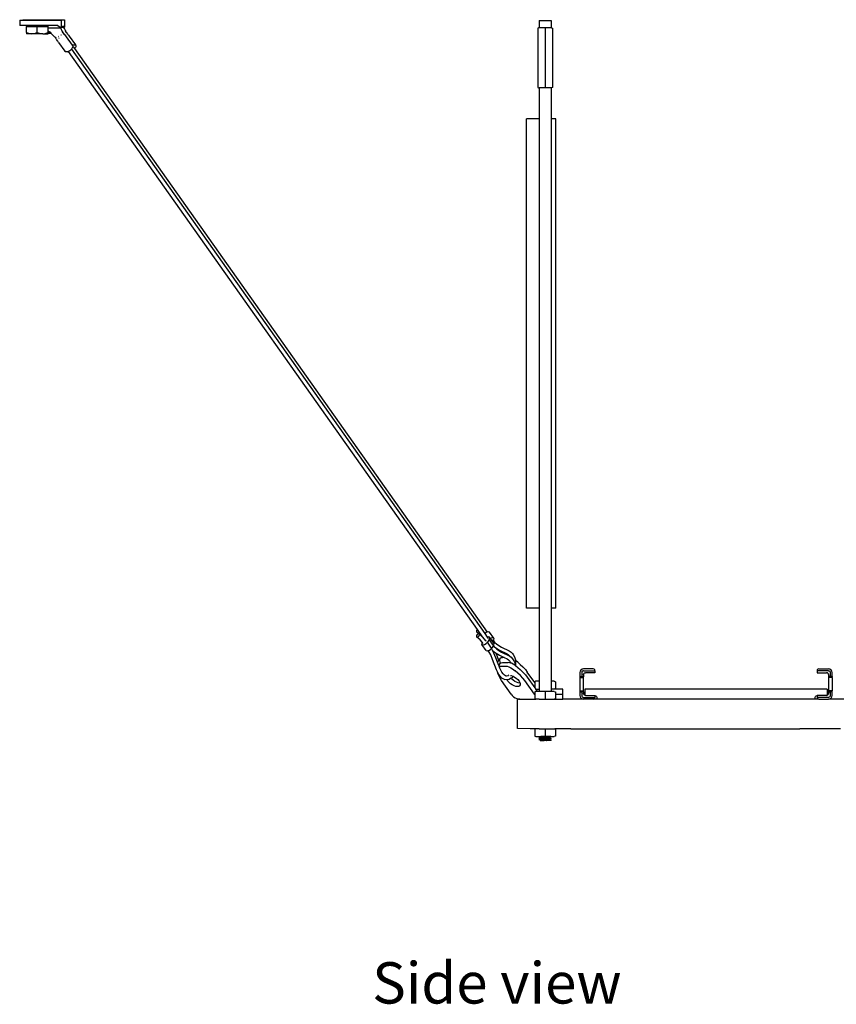
# Model space of a CAD drawing. Units: inches. Extents: x 90 to 354, y 142 to 226.
# Drawn here: x 320 to 340, y 142 to 166 of the extents above; entities that cross this region are included whole.
import ezdxf

# ---------------------------------------------------------------- set-up
doc = ezdxf.new("R2010")
doc.units = ezdxf.units.IN
doc.header["$MEASUREMENT"] = 0
doc.layers.add('Edges', color=7, linetype='Continuous')
doc.styles.get("Standard").update_dxf_attribs({"font": 'verdana.ttf'})

# ---------------------------------------------------------------- blocks, each defined once
blk = doc.blocks.new('Cable Tray rs')
at = {"layer": 'Edges'}
for p, q in [((-14.053, 8.098), (-14.053, 7.973)), ((-14.053, 8.098), (-13.975, 8.098)), ((-13.975, 8.113), (-13.975, 8.098)), ((-13.975, 8.113), (-13.52, 8.113)), ((-13.975, 8.098), (-13.52, 8.098)), ((-13.52, 8.113), (-13.52, 8.098)), ((-13.52, 8.113), (-12.945, 8.113)), ((-13.52, 8.098), (-13.023, 8.098)), ((-13.023, 8.098), (-13.023, 7.911)), ((-12.945, 8.113), (-12.945, 7.925)), ((-1.192, 8.096), (-1.192, 7.909)), ((-1.192, 8.096), (-0.894, 8.096)), ((-0.894, 8.096), (-0.894, 7.909)), ((-13.86, 7.973), (-14.053, 7.973)), ((-13.886, 7.948), (-13.86, 7.973)), ((-13.886, 7.797), (-13.886, 7.948)), ((-13.886, 7.948), (-13.617, 7.948)), ((-13.374, 7.973), (-13.86, 7.973)), ((-13.617, 7.948), (-13.348, 7.948)), ((-13.617, 7.797), (-13.617, 7.948)), ((-13.348, 7.948), (-13.374, 7.973)), ((-13.112, 7.973), (-13.374, 7.973)), ((-13.348, 7.911), (-13.348, 7.948)), ((-13.348, 7.839), (-13.348, 7.911)), ((-13.348, 7.911), (-13.023, 7.911)), ((-13.348, 7.839), (-13.345, 7.837)), ((-13.348, 7.797), (-13.348, 7.839)), ((-13.345, 7.837), (-13.347, 7.839)), ((-13.345, 7.837), (-13.301, 7.805)), ((-13.112, 7.973), (-13.023, 7.911)), ((-13.041, 7.909), (-13.097, 7.901)), ((-13.023, 7.911), (-13.041, 7.909)), ((-13.022, 7.878), (-13.041, 7.909)), ((-13.006, 7.844), (-13.022, 7.878)), ((-13.002, 7.925), (-13.015, 7.925)), ((-13.001, 7.924), (-13.008, 7.921)), ((-13.004, 7.839), (-13.006, 7.844)), ((-13.004, 7.839), (-13.004, 7.838)), ((-13.004, 7.838), (-13.003, 7.836)), ((-13.003, 7.836), (-13.003, 7.835)), ((-13.001, 7.831), (-13.003, 7.835)), ((-13.001, 7.831), (-13, 7.829)), ((-12.999, 7.825), (-13, 7.829)), ((-12.999, 7.825), (-12.999, 7.823)), ((-12.999, 7.823), (-12.998, 7.822)), ((-12.998, 7.82), (-12.998, 7.822)), ((-12.998, 7.82), (-12.997, 7.819)), ((-12.997, 7.819), (-12.995, 7.816)), ((-12.995, 7.816), (-12.995, 7.814)), ((-12.995, 7.814), (-12.993, 7.81)), ((-12.989, 7.93), (-12.994, 7.928)), ((-12.975, 7.786), (-12.993, 7.81)), ((-12.991, 7.804), (-12.993, 7.81)), ((-12.988, 7.929), (-12.991, 7.925)), ((-12.99, 7.924), (-12.986, 7.926)), ((-12.973, 7.939), (-12.985, 7.957)), ((-12.98, 7.938), (-12.984, 7.933)), ((-12.978, 7.936), (-12.984, 7.933)), ((-12.978, 7.936), (-12.98, 7.93)), ((-12.98, 7.93), (-12.979, 7.929)), ((-12.98, 7.93), (-12.978, 7.93)), ((-12.978, 7.936), (-12.977, 7.932)), ((-12.978, 7.93), (-12.977, 7.932)), ((-12.978, 7.93), (-12.976, 7.929)), ((-12.974, 7.946), (-12.974, 7.958)), ((-12.968, 7.953), (-12.974, 7.946)), ((-12.974, 7.946), (-12.971, 7.944)), ((-12.973, 7.939), (-12.974, 7.946)), ((-12.973, 7.939), (-12.971, 7.944)), ((-12.972, 7.938), (-12.973, 7.939)), ((-12.967, 7.941), (-12.972, 7.938)), ((-12.971, 7.936), (-12.972, 7.938)), ((-12.971, 7.944), (-12.968, 7.953)), ((-12.971, 7.944), (-12.967, 7.941)), ((-12.971, 7.936), (-12.967, 7.941)), ((-12.964, 7.925), (-12.971, 7.936)), ((-12.962, 7.943), (-12.967, 7.941)), ((-12.963, 7.923), (-12.964, 7.925)), ((-12.945, 7.925), (-12.963, 7.923)), ((-12.944, 7.892), (-12.963, 7.923)), ((-12.928, 7.858), (-12.944, 7.892)), ((-12.938, 7.866), (-12.93, 7.853)), ((-12.933, 7.862), (-12.93, 7.853)), ((-12.93, 7.853), (-12.923, 7.842)), ((-12.926, 7.853), (-12.928, 7.858)), ((-12.926, 7.853), (-12.926, 7.852)), ((-12.926, 7.852), (-12.925, 7.849)), ((-12.923, 7.842), (-12.925, 7.849)), ((-12.923, 7.842), (-12.921, 7.841)), ((-12.921, 7.841), (-12.921, 7.839)), ((-12.921, 7.839), (-12.92, 7.837)), ((-12.919, 7.835), (-12.92, 7.837)), ((-12.92, 7.837), (-12.92, 7.836)), ((-12.919, 7.835), (-12.92, 7.836)), ((-12.919, 7.835), (-12.918, 7.833)), ((-12.918, 7.832), (-12.918, 7.833)), ((-12.917, 7.831), (-12.918, 7.833)), ((-12.897, 7.8), (-12.917, 7.831)), ((-12.915, 7.824), (-12.913, 7.819)), ((-1.206, 7.909), (-1.223, 7.9)), ((-1.223, 7.9), (-1.223, 6.432)), ((-1.192, 7.909), (-1.206, 7.909)), ((-0.894, 7.909), (-1.192, 7.909)), ((-1.043, 7.9), (-1.043, 6.432)), ((-0.88, 7.909), (-0.894, 7.909)), ((-0.88, 7.909), (-0.862, 7.9)), ((-0.862, 7.9), (-0.862, 6.432)), ((-13.886, 7.797), (-13.814, 7.774)), ((-13.886, 7.797), (-13.886, 7.767)), ((-13.751, 7.767), (-13.886, 7.767)), ((-13.814, 7.774), (-13.751, 7.767)), ((-13.751, 7.767), (-13.689, 7.774)), ((-13.483, 7.767), (-13.751, 7.767)), ((-13.689, 7.774), (-13.617, 7.797)), ((-13.617, 7.797), (-13.545, 7.774)), ((-13.545, 7.774), (-13.483, 7.767)), ((-13.483, 7.767), (-13.42, 7.774)), ((-13.483, 7.767), (-13.348, 7.767)), ((-13.42, 7.774), (-13.348, 7.797)), ((-13.348, 7.787), (-13.348, 7.797)), ((-13.342, 7.788), (-13.348, 7.787)), ((-13.348, 7.781), (-13.348, 7.787)), ((-13.348, 7.767), (-13.348, 7.781)), ((-13.348, 7.781), (-13.281, 7.781)), ((-13.299, 7.802), (-13.342, 7.788)), ((-13.301, 7.805), (-13.299, 7.802)), ((-13.296, 7.803), (-13.299, 7.802)), ((-13.299, 7.802), (-13.281, 7.781)), ((-13.281, 7.781), (-13.279, 7.781)), ((-13.279, 7.781), (-13.272, 7.771)), ((-13.272, 7.771), (-13.245, 7.741)), ((-13.245, 7.741), (-13.217, 7.713)), ((-13.217, 7.713), (-13.213, 7.71)), ((-13.213, 7.71), (-13.181, 7.678)), ((-13.178, 7.677), (-13.181, 7.678)), ((-13.178, 7.677), (-13.162, 7.655)), ((-13.138, 7.621), (-13.162, 7.655)), ((-13.135, 7.617), (-13.138, 7.621)), ((-13.134, 7.614), (-13.135, 7.617)), ((-13.116, 7.587), (-13.134, 7.614)), ((-13.116, 7.587), (-13.113, 7.584)), ((-13.092, 7.551), (-13.113, 7.584)), ((-13.092, 7.687), (-13.096, 7.688)), ((-13.094, 7.727), (-13.09, 7.732)), ((-13.087, 7.688), (-13.092, 7.687)), ((-13.082, 7.658), (-13.079, 7.653)), ((-13.028, 7.736), (-13.033, 7.725)), ((-13.029, 7.739), (-13.028, 7.736)), ((-13.025, 7.738), (-13.023, 7.736)), ((-12.978, 7.797), (-12.968, 7.783)), ((-12.973, 7.785), (-12.975, 7.786)), ((-12.972, 7.782), (-12.973, 7.785)), ((-12.968, 7.777), (-12.972, 7.782)), ((-12.947, 7.743), (-12.968, 7.777)), ((-12.949, 7.751), (-12.968, 7.777)), ((-12.953, 7.763), (-12.941, 7.745)), ((-12.949, 7.751), (-12.948, 7.749)), ((-12.948, 7.749), (-12.937, 7.735)), ((-12.937, 7.735), (-12.922, 7.715)), ((-12.933, 7.734), (-12.921, 7.716)), ((-12.922, 7.715), (-12.904, 7.689)), ((-12.904, 7.689), (-12.758, 7.483)), ((-12.895, 7.799), (-12.897, 7.8)), ((-12.893, 7.796), (-12.895, 7.799)), ((-12.89, 7.792), (-12.893, 7.796)), ((-12.869, 7.758), (-12.89, 7.792)), ((-12.871, 7.765), (-12.89, 7.792)), ((-12.871, 7.765), (-12.869, 7.764)), ((-12.869, 7.764), (-12.859, 7.749)), ((-12.859, 7.749), (-12.844, 7.729)), ((-12.844, 7.729), (-12.826, 7.704)), ((-12.826, 7.704), (-12.674, 7.488)), ((-13.092, 7.551), (-12.936, 7.33)), ((-12.931, 7.325), (-12.936, 7.33)), ((-12.924, 7.321), (-12.931, 7.325)), ((-12.913, 7.319), (-12.924, 7.321)), ((-12.899, 7.318), (-12.913, 7.319)), ((-12.884, 7.319), (-12.899, 7.318)), ((-12.87, 7.321), (-12.884, 7.319)), ((-12.87, 7.321), (-12.857, 7.325)), ((-12.857, 7.325), (-12.849, 7.328)), ((-12.849, 7.328), (-12.846, 7.33)), ((-12.849, 7.328), (-2.722, -6.993)), ((-12.846, 7.33), (-12.835, 7.335)), ((-12.835, 7.335), (-12.815, 7.347)), ((-12.815, 7.347), (-12.804, 7.354)), ((-12.804, 7.354), (-12.794, 7.362)), ((-12.794, 7.362), (-12.783, 7.372)), ((-12.783, 7.372), (-12.777, 7.378)), ((-12.777, 7.378), (-12.773, 7.383)), ((-12.773, 7.383), (-12.772, 7.385)), ((-12.773, 7.383), (-2.536, -7.094)), ((-12.761, 7.399), (-12.772, 7.385)), ((-12.751, 7.413), (-12.761, 7.399)), ((-12.758, 7.483), (-12.748, 7.488)), ((-12.758, 7.483), (-12.748, 7.468)), ((-12.751, 7.413), (-12.745, 7.426)), ((-12.748, 7.488), (-12.735, 7.491)), ((-12.748, 7.468), (-12.745, 7.463)), ((-12.745, 7.463), (-12.741, 7.451)), ((-12.741, 7.436), (-12.745, 7.426)), ((-12.741, 7.451), (-12.74, 7.447)), ((-12.74, 7.444), (-12.741, 7.436)), ((-12.74, 7.447), (-12.74, 7.444)), ((-12.735, 7.491), (-12.721, 7.494)), ((-12.727, 7.442), (-12.695, 7.397)), ((-12.721, 7.494), (-12.706, 7.494)), ((-12.706, 7.494), (-12.693, 7.494)), ((-12.693, 7.399), (-12.695, 7.397)), ((-12.695, 7.397), (-2.475, -7.056)), ((-12.693, 7.494), (-12.681, 7.491)), ((-12.683, 7.413), (-12.693, 7.399)), ((-12.673, 7.428), (-12.683, 7.413)), ((-12.681, 7.491), (-12.674, 7.488)), ((-12.674, 7.488), (-12.669, 7.483)), ((-12.667, 7.44), (-12.673, 7.428)), ((-12.669, 7.483), (-12.667, 7.477)), ((-12.667, 7.477), (-12.663, 7.465)), ((-12.663, 7.45), (-12.667, 7.44)), ((-12.663, 7.465), (-12.662, 7.459)), ((-12.662, 7.459), (-12.663, 7.45)), ((-1.223, 6.432), (-1.206, 6.424)), ((-1.206, 6.424), (-1.192, 6.424)), ((-1.192, 6.424), (-1.192, 5.655)), ((-0.894, 6.424), (-1.192, 6.424)), ((-0.894, 6.424), (-0.88, 6.424)), ((-0.894, 6.424), (-0.894, 5.655)), ((-0.862, 6.432), (-0.88, 6.424)), ((-1.504, -6.465), (-1.504, 5.655)), ((-1.192, 5.655), (-1.504, 5.655)), ((-1.192, 5.655), (-1.192, -6.465)), ((-0.894, 5.655), (-0.894, -6.465)), ((-0.774, 5.655), (-0.894, 5.655)), ((-0.774, -6.241), (-0.774, 5.655)), ((-0.774, -6.465), (-0.774, -6.241)), ((-1.192, -6.465), (-1.504, -6.465)), ((-1.192, -6.465), (-1.192, -8.274)), ((-0.894, -6.465), (-0.894, -8.274)), ((-0.774, -6.465), (-0.894, -6.465)), ((-2.739, -7.015), (-2.743, -7.035)), ((-2.743, -7.035), (-2.737, -7.049)), ((-2.725, -6.995), (-2.739, -7.015)), ((-2.675, -7.105), (-2.737, -7.049)), ((-2.722, -6.993), (-2.725, -6.995)), ((-2.722, -6.993), (-2.596, -7.171)), ((-2.483, -7.058), (-2.524, -7.082)), ((-2.475, -7.056), (-2.483, -7.058)), ((-2.443, -7.049), (-2.475, -7.056)), ((-2.417, -7.058), (-2.443, -7.049)), ((-2.311, -7.207), (-2.417, -7.058)), ((-2.739, -7.14), (-2.743, -7.16)), ((-2.743, -7.16), (-2.737, -7.174)), ((-2.725, -7.12), (-2.739, -7.14)), ((-2.737, -7.174), (-2.723, -7.18)), ((-2.65, -7.252), (-2.737, -7.174)), ((-2.707, -7.106), (-2.725, -7.12)), ((-2.723, -7.18), (-2.704, -7.174)), ((-2.688, -7.1), (-2.707, -7.106)), ((-2.704, -7.174), (-2.685, -7.16)), ((-2.675, -7.105), (-2.688, -7.1)), ((-2.685, -7.16), (-2.672, -7.14)), ((-2.673, -7.106), (-2.675, -7.105)), ((-2.668, -7.12), (-2.673, -7.106)), ((-2.598, -7.173), (-2.673, -7.106)), ((-2.672, -7.14), (-2.668, -7.12)), ((-2.602, -7.305), (-2.65, -7.252)), ((-2.604, -7.306), (-2.618, -7.34)), ((-2.604, -7.306), (-2.602, -7.305)), ((-2.574, -7.335), (-2.602, -7.305)), ((-2.598, -7.173), (-2.596, -7.171)), ((-2.59, -7.179), (-2.598, -7.173)), ((-2.596, -7.171), (-2.59, -7.179)), ((-2.587, -7.183), (-2.59, -7.179)), ((-2.506, -7.271), (-2.587, -7.183)), ((-2.524, -7.082), (-2.536, -7.094)), ((-2.536, -7.094), (-2.475, -7.181)), ((-2.502, -7.276), (-2.506, -7.271)), ((-2.503, -7.34), (-2.471, -7.306)), ((-2.5, -7.278), (-2.502, -7.276)), ((-2.443, -7.174), (-2.475, -7.181)), ((-2.475, -7.181), (-2.453, -7.211)), ((-2.424, -7.24), (-2.471, -7.306)), ((-2.365, -7.456), (-2.471, -7.306)), ((-2.417, -7.183), (-2.443, -7.174)), ((-2.424, -7.24), (-2.409, -7.207)), ((-2.318, -7.39), (-2.424, -7.24)), ((-2.409, -7.207), (-2.417, -7.183)), ((-2.393, -7.216), (-2.417, -7.183)), ((-2.377, -7.207), (-2.393, -7.216)), ((-2.379, -7.236), (-2.393, -7.216)), ((-2.311, -7.332), (-2.379, -7.236)), ((-2.338, -7.198), (-2.377, -7.207)), ((-2.348, -7.236), (-2.321, -7.269)), ((-2.311, -7.207), (-2.338, -7.198)), ((-2.318, -7.265), (-2.321, -7.269)), ((-2.321, -7.269), (-2.293, -7.303)), ((-2.318, -7.265), (-2.304, -7.232)), ((-2.304, -7.232), (-2.311, -7.207)), ((-2.293, -7.303), (-2.236, -7.356)), ((-2.618, -7.34), (-2.611, -7.364)), ((-2.611, -7.364), (-2.584, -7.373)), ((-2.505, -7.513), (-2.611, -7.364)), ((-2.584, -7.373), (-2.545, -7.364)), ((-2.545, -7.364), (-2.503, -7.34)), ((-2.505, -7.513), (-2.478, -7.522)), ((-2.478, -7.522), (-2.449, -7.516)), ((-2.449, -7.516), (-2.439, -7.513)), ((-2.426, -7.551), (-2.449, -7.516)), ((-2.439, -7.513), (-2.397, -7.489)), ((-2.389, -7.622), (-2.426, -7.551)), ((-2.397, -7.489), (-2.372, -7.463)), ((-2.372, -7.463), (-2.365, -7.456)), ((-2.349, -7.499), (-2.372, -7.463)), ((-2.321, -7.394), (-2.365, -7.456)), ((-2.347, -7.506), (-2.349, -7.499)), ((-2.347, -7.506), (-2.344, -7.509)), ((-2.344, -7.509), (-2.297, -7.552)), ((-2.309, -7.576), (-2.344, -7.509)), ((-2.318, -7.39), (-2.321, -7.394)), ((-2.321, -7.394), (-2.293, -7.428)), ((-2.318, -7.39), (-2.304, -7.357)), ((-2.304, -7.357), (-2.311, -7.332)), ((-2.297, -7.552), (-2.253, -7.58)), ((-2.293, -7.428), (-2.287, -7.433)), ((-2.287, -7.433), (-2.172, -7.507)), ((-2.287, -7.433), (-2.236, -7.481)), ((-2.236, -7.356), (-2.118, -7.431)), ((-2.236, -7.481), (-2.118, -7.556)), ((-2.172, -7.507), (-1.984, -7.594)), ((-2.118, -7.431), (-1.93, -7.519)), ((-2.118, -7.556), (-1.93, -7.644)), ((-1.93, -7.519), (-1.884, -7.55)), ((-1.884, -7.55), (-1.846, -7.59)), ((-2.341, -7.734), (-2.389, -7.622)), ((-2.244, -7.989), (-2.341, -7.734)), ((-2.258, -7.693), (-2.309, -7.576)), ((-2.217, -7.8), (-2.258, -7.693)), ((-2.187, -7.756), (-2.253, -7.58)), ((-2.253, -7.58), (-2.172, -7.632)), ((-2.212, -7.792), (-2.217, -7.8)), ((-2.187, -7.881), (-2.217, -7.8)), ((-2.212, -7.792), (-2.187, -7.756)), ((-2.187, -7.756), (-2.164, -7.725)), ((-2.172, -7.632), (-2.059, -7.684)), ((-2.167, -7.751), (-2.164, -7.725)), ((-2.167, -7.751), (-2.161, -7.805)), ((-2.164, -7.725), (-2.15, -7.704)), ((-2.161, -7.805), (-2.154, -7.835)), ((-2.15, -7.704), (-2.126, -7.689)), ((-2.126, -7.689), (-2.097, -7.684)), ((-2.059, -7.684), (-2.097, -7.684)), ((-2.059, -7.684), (-1.984, -7.719)), ((-1.984, -7.594), (-1.947, -7.62)), ((-1.984, -7.719), (-1.947, -7.745)), ((-1.947, -7.62), (-1.918, -7.65)), ((-1.947, -7.745), (-1.918, -7.775)), ((-1.93, -7.644), (-1.918, -7.65)), ((-1.918, -7.65), (-1.916, -7.653)), ((-1.918, -7.775), (-1.907, -7.792)), ((-1.916, -7.653), (-1.884, -7.675)), ((-1.907, -7.792), (-1.89, -7.823)), ((-1.884, -7.675), (-1.846, -7.715)), ((-1.846, -7.59), (-1.83, -7.615)), ((-1.846, -7.715), (-1.83, -7.74)), ((-1.83, -7.615), (-1.799, -7.672)), ((-1.83, -7.74), (-1.799, -7.797)), ((-1.799, -7.672), (-1.778, -7.742)), ((-1.799, -7.797), (-1.778, -7.867)), ((-1.778, -7.742), (-1.777, -7.761)), ((-1.719, -7.805), (-1.777, -7.761)), ((-1.777, -7.761), (-1.771, -7.818)), ((-1.719, -7.805), (-1.657, -7.857)), ((-2.219, -8.041), (-2.244, -7.989)), ((-2.212, -8.07), (-2.219, -8.041)), ((-2.187, -8.106), (-2.219, -8.041)), ((-2.187, -7.881), (-2.154, -7.835)), ((-2.179, -7.901), (-2.187, -7.881)), ((-2.16, -7.898), (-2.179, -7.901)), ((-2.162, -7.946), (-2.179, -7.901)), ((-2.11, -8.053), (-2.162, -7.946)), ((-2.16, -7.898), (-2.016, -7.898)), ((-2.154, -7.835), (-2.15, -7.829)), ((-2.15, -7.829), (-2.126, -7.814)), ((-2.126, -7.814), (-2.097, -7.809)), ((-2.097, -7.809), (-1.953, -7.809)), ((-2.016, -7.898), (-1.98, -7.903)), ((-1.98, -7.903), (-1.936, -7.917)), ((-1.917, -7.814), (-1.953, -7.809)), ((-1.936, -7.917), (-1.891, -7.939)), ((-1.89, -7.823), (-1.917, -7.814)), ((-1.891, -7.939), (-1.852, -7.964)), ((-1.873, -7.829), (-1.89, -7.823)), ((-1.829, -7.85), (-1.873, -7.829)), ((-1.852, -7.964), (-1.782, -8.018)), ((-1.79, -7.876), (-1.829, -7.85)), ((-1.79, -7.876), (-1.777, -7.886)), ((-1.719, -8.07), (-1.782, -8.018)), ((-1.778, -7.867), (-1.777, -7.88)), ((-1.771, -7.818), (-1.777, -7.88)), ((-1.777, -7.88), (-1.777, -7.886)), ((-1.777, -7.886), (-1.719, -7.93)), ((-1.719, -7.93), (-1.657, -7.982)), ((-1.657, -7.857), (-1.59, -7.921)), ((-1.657, -7.982), (-1.59, -8.046)), ((-1.59, -7.921), (-1.529, -7.987)), ((-1.59, -8.046), (-1.529, -8.112)), ((-1.529, -7.987), (-1.483, -8.045)), ((-1.297, -8.308), (-1.483, -8.045)), ((-0.175, -8.025), (-0.182, -8.059)), ((-0.156, -7.996), (-0.175, -8.025)), ((-0.127, -7.976), (-0.156, -7.996)), ((-0.131, -8.043), (-0.135, -8.064)), ((-0.122, -8.03), (-0.131, -8.043)), ((-0.092, -7.969), (-0.127, -7.976)), ((-0.108, -8.02), (-0.122, -8.03)), ((-0.088, -8.016), (-0.108, -8.02)), ((0.148, -7.969), (-0.092, -7.969)), ((-0.088, -8.016), (0.193, -8.016)), ((0.17, -7.975), (0.148, -7.969)), ((0.187, -7.992), (0.17, -7.975)), ((0.193, -8.014), (0.187, -7.992)), ((0.193, -8.014), (0.193, -8.016)), ((0.193, -8.016), (0.193, -8.063)), ((5.699, -7.992), (5.693, -8.014)), ((5.693, -8.014), (5.693, -8.016)), ((5.693, -8.016), (5.693, -8.063)), ((5.973, -8.016), (5.693, -8.016)), ((5.715, -7.975), (5.699, -7.992)), ((5.738, -7.969), (5.715, -7.975)), ((5.738, -7.969), (5.978, -7.969)), ((5.973, -8.016), (5.994, -8.02)), ((6.012, -7.976), (5.978, -7.969)), ((5.994, -8.02), (6.008, -8.03)), ((6.008, -8.03), (6.017, -8.043)), ((6.041, -7.996), (6.012, -7.976)), ((6.017, -8.043), (6.021, -8.064)), ((6.061, -8.025), (6.041, -7.996)), ((6.068, -8.059), (6.061, -8.025)), ((-2.188, -8.134), (-2.212, -8.07)), ((-2.156, -8.2), (-2.188, -8.134)), ((-2.154, -8.15), (-2.187, -8.106)), ((-2.12, -8.258), (-2.156, -8.2)), ((-2.113, -8.195), (-2.154, -8.15)), ((-1.882, -8.594), (-2.12, -8.258)), ((-2.063, -8.224), (-2.113, -8.195)), ((-2.083, -8.088), (-2.11, -8.053)), ((-2.051, -8.124), (-2.083, -8.088)), ((-2.063, -8.224), (-2.048, -8.23)), ((-2.023, -8.14), (-2.051, -8.124)), ((-1.994, -8.24), (-2.048, -8.23)), ((-1.994, -8.145), (-2.023, -8.14)), ((-2.015, -8.145), (-2.023, -8.14)), ((-1.964, -8.14), (-1.994, -8.145)), ((-1.982, -8.238), (-1.994, -8.24)), ((-1.939, -8.23), (-1.982, -8.238)), ((-1.964, -8.269), (-1.982, -8.238)), ((-1.964, -8.14), (-1.956, -8.135)), ((-1.956, -8.138), (-1.964, -8.14)), ((-1.934, -8.304), (-1.964, -8.269)), ((-1.942, -8.127), (-1.956, -8.135)), ((-1.956, -8.135), (-1.949, -8.134)), ((-1.939, -8.23), (-1.924, -8.224)), ((-1.884, -8.201), (-1.924, -8.224)), ((-1.899, -8.133), (-1.884, -8.135)), ((-1.886, -8.138), (-1.883, -8.135)), ((-1.884, -8.135), (-1.841, -8.149)), ((-1.874, -8.195), (-1.884, -8.201)), ((-1.872, -8.216), (-1.884, -8.201)), ((-1.835, -8.152), (-1.874, -8.195)), ((-1.834, -8.249), (-1.872, -8.216)), ((-1.841, -8.149), (-1.835, -8.152)), ((-1.835, -8.152), (-1.797, -8.171)), ((-1.792, -8.278), (-1.834, -8.249)), ((-1.797, -8.171), (-1.755, -8.199)), ((-1.748, -8.3), (-1.792, -8.278)), ((-1.755, -8.199), (-1.717, -8.233)), ((-1.653, -8.134), (-1.719, -8.07)), ((-1.717, -8.233), (-1.687, -8.269)), ((-1.687, -8.269), (-1.667, -8.304)), ((-1.592, -8.2), (-1.653, -8.134)), ((-1.546, -8.258), (-1.592, -8.2)), ((-1.308, -8.594), (-1.546, -8.258)), ((-1.529, -8.112), (-1.483, -8.17)), ((-1.483, -8.17), (-1.297, -8.433)), ((-1.273, -8.274), (-1.297, -8.286)), ((-1.297, -8.286), (-1.297, -8.308)), ((-1.192, -8.274), (-1.273, -8.274)), ((-1.192, -8.274), (-1.192, -8.469)), ((-0.813, -8.274), (-0.894, -8.274)), ((-0.894, -8.274), (-0.894, -8.469)), ((-0.813, -8.274), (-0.788, -8.286)), ((-0.788, -8.286), (-0.788, -8.457)), ((-0.182, -8.059), (-0.182, -8.155)), ((-0.182, -8.155), (-0.182, -8.161)), ((-0.182, -8.155), (-0.135, -8.155)), ((-0.182, -8.161), (-0.182, -8.178)), ((-0.182, -8.161), (-0.088, -8.161)), ((-0.182, -8.178), (-0.088, -8.178)), ((-0.182, -8.178), (-0.182, -8.511)), ((-0.135, -8.064), (-0.135, -8.155)), ((-0.135, -8.155), (-0.088, -8.155)), ((-0.088, -8.108), (-0.082, -8.086)), ((-0.088, -8.108), (-0.088, -8.155)), ((-0.088, -8.155), (-0.088, -8.161)), ((-0.088, -8.178), (-0.088, -8.161)), ((-0.088, -8.511), (-0.088, -8.178)), ((-0.082, -8.086), (-0.066, -8.069)), ((-0.066, -8.069), (-0.043, -8.063)), ((0.193, -8.063), (-0.043, -8.063)), ((5.693, -8.063), (5.929, -8.063)), ((5.952, -8.069), (5.929, -8.063)), ((5.968, -8.086), (5.952, -8.069)), ((5.974, -8.108), (5.968, -8.086)), ((5.974, -8.108), (5.974, -8.155)), ((5.974, -8.155), (5.974, -8.161)), ((6.021, -8.155), (5.974, -8.155)), ((5.974, -8.161), (5.974, -8.178)), ((6.068, -8.161), (5.974, -8.161)), ((6.068, -8.178), (5.974, -8.178)), ((5.974, -8.178), (5.974, -8.511)), ((6.021, -8.064), (6.021, -8.155)), ((6.068, -8.155), (6.021, -8.155)), ((6.068, -8.155), (6.068, -8.059)), ((6.068, -8.155), (6.068, -8.161)), ((6.068, -8.178), (6.068, -8.161)), ((6.068, -8.178), (6.068, -8.511)), ((-1.897, -8.338), (-1.934, -8.304)), ((-1.854, -8.366), (-1.897, -8.338)), ((-1.81, -8.388), (-1.854, -8.366)), ((-1.767, -8.402), (-1.81, -8.388)), ((-1.728, -8.407), (-1.767, -8.402)), ((-1.705, -8.313), (-1.748, -8.3)), ((-1.696, -8.402), (-1.728, -8.407)), ((-1.666, -8.318), (-1.705, -8.313)), ((-1.672, -8.388), (-1.696, -8.402)), ((-1.659, -8.366), (-1.672, -8.388)), ((-1.667, -8.304), (-1.663, -8.318)), ((-1.663, -8.318), (-1.666, -8.318)), ((-1.663, -8.318), (-1.657, -8.338)), ((-1.657, -8.338), (-1.659, -8.366)), ((-1.297, -8.308), (-1.297, -8.433)), ((-1.297, -8.433), (-1.271, -8.469)), ((-1.273, -8.524), (-1.297, -8.536)), ((-1.297, -8.536), (-1.297, -8.607)), ((-1.22, -8.524), (-1.273, -8.524)), ((-1.244, -8.502), (-1.271, -8.469)), ((-1.271, -8.469), (-1.192, -8.469)), ((-1.22, -8.524), (-1.244, -8.502)), ((-1.192, -8.524), (-1.22, -8.524)), ((-1.192, -8.469), (-1.192, -8.524)), ((-0.894, -8.524), (-1.192, -8.524)), ((-1.043, -8.536), (-1.043, -8.707)), ((-0.894, -8.469), (-0.894, -8.524)), ((-0.813, -8.469), (-0.894, -8.469)), ((-0.813, -8.524), (-0.894, -8.524)), ((-0.788, -8.457), (-0.813, -8.469)), ((-0.601, -8.469), (-0.813, -8.469)), ((-0.813, -8.524), (-0.788, -8.536)), ((-0.788, -8.536), (-0.788, -8.594)), ((-0.601, -8.594), (-0.601, -8.469)), ((-0.182, -8.511), (-0.182, -8.528)), ((-0.182, -8.511), (-0.088, -8.511)), ((-0.182, -8.528), (-0.182, -8.534)), ((-0.182, -8.528), (-0.088, -8.528)), ((-0.182, -8.534), (-0.135, -8.534)), ((-0.182, -8.534), (-0.182, -8.629)), ((-0.088, -8.534), (-0.135, -8.534)), ((-0.135, -8.534), (-0.135, -8.625)), ((-0.088, -8.528), (-0.088, -8.511)), ((-0.088, -8.534), (-0.088, -8.528)), ((-0.088, -8.534), (-0.088, -8.581)), ((0.371, -8.469), (-0.057, -8.469)), ((-0.057, -8.469), (-0.057, -8.622)), ((5.943, -8.469), (0.371, -8.469)), ((5.943, -8.469), (5.943, -8.622)), ((5.974, -8.511), (5.974, -8.528)), ((6.068, -8.511), (5.974, -8.511)), ((5.974, -8.528), (5.974, -8.534)), ((6.068, -8.528), (5.974, -8.528)), ((5.974, -8.534), (5.974, -8.581)), ((5.974, -8.534), (6.021, -8.534)), ((6.068, -8.534), (6.021, -8.534)), ((6.021, -8.534), (6.021, -8.625)), ((6.068, -8.528), (6.068, -8.511)), ((6.068, -8.534), (6.068, -8.528)), ((6.068, -8.629), (6.068, -8.534)), ((-1.882, -8.594), (-1.855, -8.627)), ((-1.855, -8.627), (-1.821, -8.657)), ((-1.821, -8.657), (-1.783, -8.683)), ((-1.783, -8.683), (-1.743, -8.703)), ((-1.743, -8.703), (-1.704, -8.715)), ((-1.669, -8.719), (-1.727, -8.72)), ((-1.727, -9.448), (-1.727, -8.72)), ((-1.704, -8.715), (-1.669, -8.719)), ((-1.669, -8.719), (-1.273, -8.719)), ((-1.297, -8.607), (-1.308, -8.594)), ((-1.297, -8.607), (-1.297, -8.707)), ((-1.297, -8.707), (-1.273, -8.719)), ((-1.192, -8.719), (-1.273, -8.719)), ((-1.192, -8.719), (-0.894, -8.719)), ((-0.894, -8.719), (-0.813, -8.719)), ((-0.788, -8.707), (-0.813, -8.719)), ((-0.813, -8.719), (-0.601, -8.719)), ((-0.788, -8.594), (-0.788, -8.707)), ((-0.788, -8.594), (-0.601, -8.594)), ((-0.601, -8.719), (-0.601, -8.594)), ((-0.092, -8.719), (-0.601, -8.719)), ((-0.182, -8.629), (-0.175, -8.664)), ((-0.175, -8.664), (-0.156, -8.693)), ((-0.156, -8.693), (-0.127, -8.713)), ((-0.135, -8.625), (-0.131, -8.646)), ((-0.131, -8.646), (-0.122, -8.659)), ((-0.127, -8.713), (-0.092, -8.719)), ((-0.122, -8.659), (-0.108, -8.668)), ((-0.108, -8.668), (-0.088, -8.673)), ((0.148, -8.719), (-0.092, -8.719)), ((-0.082, -8.603), (-0.088, -8.581)), ((-0.088, -8.673), (0.193, -8.673)), ((-0.066, -8.62), (-0.082, -8.603)), ((-0.057, -8.622), (-0.066, -8.62)), ((-0.043, -8.626), (-0.057, -8.622)), ((-0.043, -8.626), (0.193, -8.626)), ((0.148, -8.719), (0.17, -8.713)), ((0.238, -8.719), (0.148, -8.719)), ((0.17, -8.713), (0.187, -8.697)), ((0.187, -8.697), (0.193, -8.674)), ((0.193, -8.626), (0.193, -8.673)), ((0.193, -8.626), (0.215, -8.632)), ((0.193, -8.673), (0.193, -8.674)), ((0.215, -8.632), (0.232, -8.648)), ((0.232, -8.648), (0.238, -8.671)), ((0.238, -8.671), (0.238, -8.719)), ((5.648, -8.719), (0.238, -8.719)), ((5.648, -8.671), (5.654, -8.648)), ((5.648, -8.719), (5.648, -8.671)), ((5.738, -8.719), (5.648, -8.719)), ((5.654, -8.648), (5.67, -8.632)), ((5.67, -8.632), (5.693, -8.626)), ((5.693, -8.626), (5.693, -8.673)), ((5.929, -8.626), (5.693, -8.626)), ((5.693, -8.673), (5.693, -8.674)), ((5.973, -8.673), (5.693, -8.673)), ((5.693, -8.674), (5.699, -8.697)), ((5.699, -8.697), (5.715, -8.713)), ((5.715, -8.713), (5.738, -8.719)), ((5.738, -8.719), (5.978, -8.719)), ((5.929, -8.626), (5.943, -8.622)), ((5.952, -8.62), (5.943, -8.622)), ((5.952, -8.62), (5.968, -8.603)), ((5.968, -8.603), (5.974, -8.581)), ((5.994, -8.668), (5.973, -8.673)), ((5.978, -8.719), (6.012, -8.713)), ((6.487, -8.719), (5.978, -8.719)), ((6.008, -8.659), (5.994, -8.668)), ((6.017, -8.646), (6.008, -8.659)), ((6.012, -8.713), (6.041, -8.693)), ((6.021, -8.625), (6.017, -8.646)), ((6.041, -8.693), (6.061, -8.664)), ((6.061, -8.664), (6.068, -8.629)), ((-1.414, -9.449), (-1.727, -9.448)), ((-1.273, -9.449), (-1.414, -9.449)), ((-1.273, -9.449), (-1.297, -9.461)), ((-1.297, -9.461), (-1.297, -9.632)), ((-1.192, -9.449), (-1.273, -9.449)), ((-1.192, -9.449), (-0.894, -9.449)), ((-1.043, -9.461), (-1.043, -9.632)), ((-0.894, -9.449), (-0.813, -9.449)), ((-0.813, -9.449), (-0.788, -9.461)), ((-0.813, -9.449), (-0.797, -9.449)), ((-0.404, -9.449), (-0.797, -9.449)), ((-0.788, -9.461), (-0.788, -9.632)), ((-0.404, -9.449), (5.264, -9.449)), ((5.656, -9.449), (5.264, -9.449)), ((6.274, -9.449), (5.656, -9.449)), ((-1.297, -9.632), (-1.273, -9.645)), ((-1.273, -9.645), (-1.156, -9.645)), ((-1.155, -9.647), (-1.193, -9.669)), ((-1.184, -9.667), (-1.193, -9.669)), ((-1.193, -9.669), (-1.184, -9.671)), ((-1.193, -9.669), (-1.155, -9.691)), ((-1.155, -9.691), (-1.193, -9.713)), ((-1.184, -9.711), (-1.193, -9.713)), ((-1.193, -9.713), (-1.155, -9.735)), ((-1.158, -9.664), (-1.184, -9.667)), ((-1.184, -9.671), (-1.175, -9.672)), ((-1.184, -9.711), (-1.158, -9.708)), ((-1.155, -9.735), (-1.162, -9.74)), ((-1.162, -9.74), (-1.157, -9.739)), ((-1.118, -9.662), (-1.158, -9.664)), ((-1.118, -9.706), (-1.158, -9.708)), ((-1.154, -9.74), (-1.157, -9.739)), ((-1.156, -9.645), (-1.155, -9.647)), ((-1.156, -9.645), (-1.154, -9.645)), ((-1.154, -9.646), (-1.155, -9.647)), ((-1.155, -9.647), (-1.154, -9.648)), ((-1.154, -9.69), (-1.155, -9.691)), ((-1.155, -9.691), (-1.154, -9.692)), ((-1.149, -9.733), (-1.155, -9.735)), ((-1.155, -9.735), (-1.149, -9.738)), ((-1.154, -9.645), (-1.151, -9.645)), ((-1.151, -9.645), (-1.154, -9.648)), ((-1.149, -9.689), (-1.154, -9.692)), ((-1.136, -9.74), (-1.154, -9.74)), ((-1.149, -9.645), (-1.151, -9.645)), ((-0.896, -9.645), (-1.149, -9.645)), ((-1.129, -9.686), (-1.149, -9.689)), ((-1.129, -9.73), (-1.149, -9.733)), ((-1.149, -9.738), (-1.136, -9.74)), ((-1.146, -9.694), (-1.14, -9.695)), ((-1.14, -9.65), (-1.129, -9.652)), ((-1.136, -9.74), (-1.132, -9.74)), ((-1.136, -9.74), (-1.132, -9.741)), ((-1.129, -9.74), (-1.132, -9.741)), ((-1.129, -9.652), (-1.123, -9.652)), ((-1.099, -9.684), (-1.129, -9.686)), ((-1.099, -9.728), (-1.129, -9.73)), ((-1.129, -9.74), (-1.103, -9.739)), ((-1.129, -9.74), (-1.099, -9.742)), ((-1.1, -9.745), (-1.129, -9.74)), ((-1.123, -9.696), (-1.111, -9.697)), ((-1.069, -9.659), (-1.118, -9.662)), ((-1.069, -9.703), (-1.118, -9.706)), ((-1.103, -9.739), (-1.062, -9.74)), ((-1.062, -9.745), (-1.1, -9.745)), ((-1.062, -9.681), (-1.099, -9.684)), ((-1.062, -9.725), (-1.099, -9.728)), ((-1.099, -9.742), (-1.062, -9.745)), ((-1.017, -9.657), (-1.069, -9.659)), ((-1.017, -9.701), (-1.069, -9.703)), ((-1.023, -9.679), (-1.062, -9.681)), ((-1.023, -9.723), (-1.062, -9.725)), ((-1.043, -9.741), (-1.062, -9.74)), ((-0.974, -9.745), (-1.062, -9.745)), ((-1.036, -9.741), (-1.043, -9.741)), ((-1.033, -9.741), (-1.036, -9.741)), ((-1.019, -9.742), (-1.033, -9.741)), ((-0.986, -9.676), (-1.023, -9.679)), ((-0.986, -9.72), (-1.023, -9.723)), ((-1.019, -9.742), (-1.018, -9.742)), ((-1.018, -9.742), (-1.014, -9.742)), ((-0.968, -9.654), (-1.017, -9.657)), ((-0.968, -9.698), (-1.017, -9.701)), ((-1.014, -9.742), (-1.01, -9.742)), ((-1.008, -9.742), (-1.01, -9.742)), ((-1.001, -9.742), (-1.008, -9.742)), ((-0.974, -9.745), (-1.001, -9.742)), ((-0.956, -9.674), (-0.986, -9.676)), ((-0.956, -9.718), (-0.986, -9.72)), ((-0.975, -9.663), (-0.962, -9.664)), ((-0.97, -9.744), (-0.974, -9.745)), ((-0.968, -9.742), (-0.97, -9.744)), ((-0.928, -9.652), (-0.968, -9.654)), ((-0.928, -9.696), (-0.968, -9.698)), ((-0.928, -9.74), (-0.968, -9.742)), ((-0.939, -9.745), (-0.968, -9.742)), ((-0.939, -9.745), (-0.968, -9.743)), ((-0.962, -9.708), (-0.956, -9.708)), ((-0.937, -9.671), (-0.956, -9.674)), ((-0.956, -9.708), (-0.945, -9.71)), ((-0.937, -9.716), (-0.956, -9.718)), ((-0.945, -9.665), (-0.939, -9.666)), ((-0.93, -9.744), (-0.939, -9.745)), ((-0.935, -9.671), (-0.937, -9.671)), ((-0.93, -9.713), (-0.937, -9.716)), ((-0.932, -9.668), (-0.935, -9.671)), ((-0.932, -9.668), (-0.93, -9.669)), ((-0.93, -9.669), (-0.932, -9.67)), ((-0.932, -9.712), (-0.93, -9.713)), ((-0.893, -9.647), (-0.93, -9.669)), ((-0.93, -9.669), (-0.893, -9.691)), ((-0.893, -9.691), (-0.93, -9.713)), ((-0.93, -9.713), (-0.893, -9.735)), ((-0.916, -9.745), (-0.93, -9.744)), ((-0.902, -9.649), (-0.928, -9.652)), ((-0.902, -9.693), (-0.928, -9.696)), ((-0.902, -9.738), (-0.928, -9.74)), ((-0.92, -9.731), (-0.911, -9.732)), ((-0.908, -9.745), (-0.916, -9.745)), ((-0.911, -9.688), (-0.902, -9.689)), ((-0.893, -9.735), (-0.908, -9.745)), ((-0.893, -9.647), (-0.902, -9.649)), ((-0.902, -9.689), (-0.893, -9.691)), ((-0.893, -9.691), (-0.902, -9.693)), ((-0.893, -9.735), (-0.902, -9.738)), ((-0.896, -9.645), (-0.893, -9.647)), ((-0.896, -9.645), (-0.813, -9.645)), ((-0.788, -9.632), (-0.813, -9.645))]:
    blk.add_line(p, q, dxfattribs=at)

msp = doc.modelspace()

# ---------------------------------------------------------------- block references
msp.add_blockref('Cable Tray rs', (333.757, 158.292))

# ---------------------------------------------------------------- texts
msp.add_text('Side view', height=1.0242).set_placement((328.433, 142.034))

doc.saveas('drawing.dxf')
